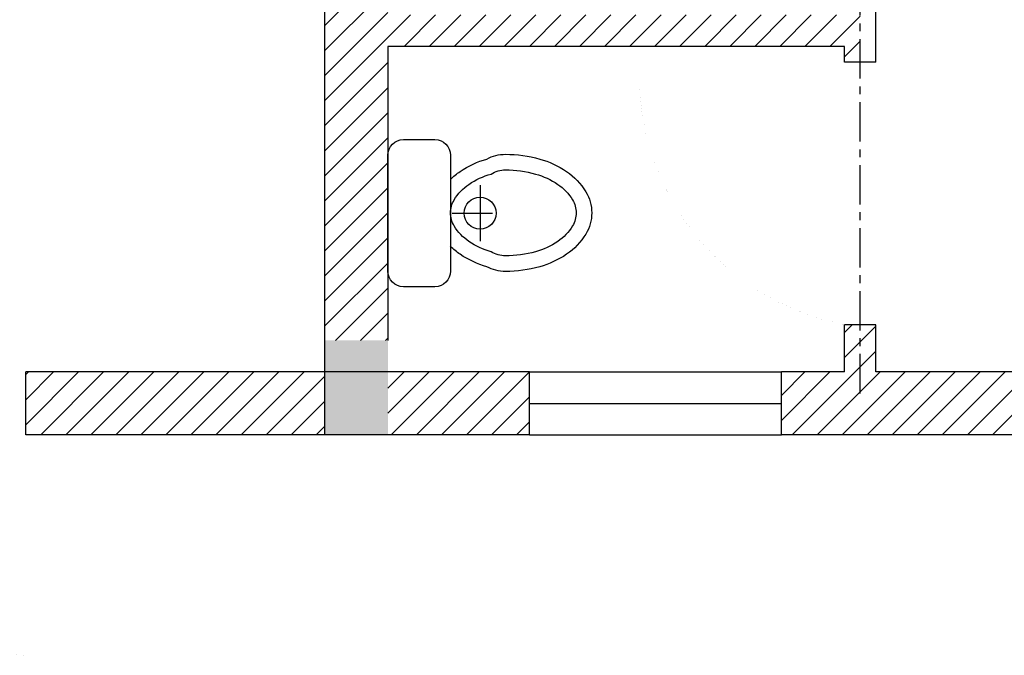
# Model space of a CAD drawing. Extents: x 1001570 to 1336582, y -3430 to 131379.
# Drawn here: x 1208880 to 1212008, y 42872 to 44891 of the extents above; entities that cross this region are included whole.
import ezdxf

# ---------------------------------------------------------------- set-up
doc = ezdxf.new("R2010")
doc.units = 0
doc.header["$LTSCALE"] = 100
doc.header["$MEASUREMENT"] = 0
doc.linetypes.add('CENTER', pattern=[2, 1.25, -0.25, 0.25, -0.25])
for name, color, linetype in [('COT', 231, 'CONTINUOUS'), ('CUADI', 31, 'CONTINUOUS'), ('DIM', 251, 'CONTINUOUS'), ('TRUC', 251, 'CONTINUOUS'), ('TUONG', 1, 'CONTINUOUS')]:
    doc.layers.add(name, color=color, linetype=linetype)

msp = doc.modelspace()

# ---------------------------------------------------------------- hatches: boundary and pattern name
at = {"layer": 'DIM', "lineweight": 9}
h = msp.add_hatch(dxfattribs=at)
h.set_pattern_fill('ANSI31', color=256, scale=450, style=0)
h.set_pattern_definition([(45, (824376.7774597025, 34316.59436312372), (-39.77475644174329, 39.7747564417433), [])])
h.paths.add_polyline_path([(1202899.815463655, 50972.21863711086), (1202249.815463655, 50972.21863711086), (1202249.815463655, 50772.21863711086), (1202299.815463655, 50772.21863711086), (1202899.815463655, 50772.21863711086)])
h.paths.add_polyline_path([(1202249.815463655, 50772.21863711086), (1202049.815463655, 50772.21863711086), (1202049.815463655, 50697.21863711086), (1202049.815463655, 47472.21863711086), (1202249.815463655, 47472.21863711086)])
h.paths.add_polyline_path([(1205949.815463655, 50972.21863711086), (1205299.815463655, 50972.21863711086), (1205299.815463655, 50772.21863711086), (1205949.815463655, 50772.21863711086)])
h.paths.add_polyline_path([(1206799.815463655, 50972.21863711086), (1206149.815463655, 50972.21863711086), (1206149.815463655, 50772.21863711086), (1206199.815463655, 50772.21863711086), (1206799.815463655, 50772.21863711086)])
h.paths.add_polyline_path([(1209849.815463655, 50972.21863711086), (1209199.815463655, 50972.21863711086), (1209199.815463655, 50772.21863711086), (1209849.815463655, 50772.21863711086)])
h.paths.add_polyline_path([(1211199.815463655, 50972.21863711086), (1210049.815463655, 50972.21863711086), (1210049.815463655, 50772.21863711086), (1210099.815463655, 50772.21863711086), (1210999.815463655, 50772.21863711086), (1210999.815463655, 49672.21863711086), (1211099.815463655, 49672.21863711086), (1211099.815463655, 50772.21863711086), (1211199.815463655, 50772.21863711086)])
h.paths.add_polyline_path([(1213749.815463655, 50972.21863711086), (1212599.815463655, 50972.21863711086), (1212599.815463655, 50772.21863711086), (1213749.815463655, 50772.21863711086)])
h.paths.add_polyline_path([(1213949.815463655, 49872.21863711086), (1213749.815463655, 49872.21863711086), (1213749.815463655, 49472.21863711086), (1213949.815463655, 49472.21863711086)])
h.paths.add_polyline_path([(1213949.815463655, 47472.21863711086), (1213749.815463655, 47472.21863711086), (1213749.815463655, 47022.21863711086), (1213749.815463655, 46822.21863711086), (1213949.815463655, 46822.21863711086)])
h.paths.add_polyline_path([(1213949.815463655, 46022.21863711086), (1213749.815463655, 46022.21863711086), (1213749.815463655, 45722.21863711086), (1213949.815463655, 45722.21863711086)])
h.paths.add_polyline_path([(1213949.815463655, 44022.21863711086), (1213749.815463655, 44022.21863711086), (1213749.815463655, 43872.21863711086), (1213949.815463655, 43872.21863711086)])
h.paths.add_polyline_path([(1213749.815463655, 43772.21863711086), (1213299.815463655, 43772.21863711086), (1213299.815463655, 43572.21863711086), (1213749.815463655, 43572.21863711086)])
h.paths.add_polyline_path([(1212499.815463655, 43772.21863711086), (1211599.815463655, 43772.21863711086), (1211599.815463655, 43922.21863711086), (1211499.815463655, 43922.21863711086), (1211499.815463655, 43772.21863711086), (1211299.815463655, 43772.21863711086), (1211299.815463655, 43572.21863711086), (1212499.815463655, 43572.21863711086)])
h.paths.add_polyline_path([(1210499.815463655, 43772.21863711086), (1210049.815463655, 43772.21863711086), (1210049.815463655, 43572.21863711086), (1210099.815463655, 43572.21863711086), (1210499.815463655, 43572.21863711086)])
h.paths.add_polyline_path([(1209849.815463655, 43772.21863711086), (1208899.815463655, 43772.21863711086), (1208899.815463655, 43572.21863711086), (1209849.815463655, 43572.21863711086)])
h.paths.add_polyline_path([(1207499.815463655, 43772.21863711086), (1206149.815463655, 43772.21863711086), (1206149.815463655, 43572.21863711086), (1207499.815463655, 43572.21863711086)])
h.paths.add_polyline_path([(1205949.815463655, 43772.21863711086), (1205299.815463655, 43772.21863711086), (1205299.815463655, 43572.21863711086), (1205949.815463655, 43572.21863711086)])
h.paths.add_polyline_path([(1202899.815463655, 43772.21863711086), (1202249.815463655, 43772.21863711086), (1202249.815463655, 43572.21863711086), (1202299.815463655, 43572.21863711086), (1202899.815463655, 43572.21863711086)])
h.paths.add_polyline_path([(1202249.815463655, 47172.21863711086), (1202049.815463655, 47172.21863711086), (1202049.815463655, 43872.21863711086), (1202249.815463655, 43872.21863711086), (1202249.815463655, 43947.21863711086)])
h.paths.add_polyline_path([(1210049.815463655, 48672.21863711086), (1210049.815463655, 48872.21863711086), (1210999.815463655, 48872.21863711086), (1210999.815463655, 48822.21863711086), (1211099.815463655, 48822.21863711086), (1211099.815463655, 49022.21863711086), (1210999.815463655, 49022.21863711086), (1210999.815463654, 48972.21863711086), (1210049.815463655, 48972.21863711086), (1210049.815463655, 50772.21863711086), (1209849.815463655, 50772.21863711086), (1209849.815463655, 50684.71863711086), (1209849.815463655, 47472.21863711086), (1210049.815463655, 47472.21863711086)])
h.paths.add_polyline_path([(1210049.815463655, 47172.21863711086), (1209849.815463655, 47172.21863711086), (1209849.815463655, 43872.21863711086), (1210049.815463655, 43872.21863711086), (1210049.815463655, 44806.21863711086), (1211499.815463655, 44806.21863711086), (1211499.815463655, 44756.21863711086), (1211549.815463655, 44756.21863711086), (1211549.815463655, 45106.21863711086), (1211499.815463655, 45106.21863711086), (1211499.815463655, 44906.21863711086), (1210049.815463655, 44906.21863711086), (1210049.815463655, 44922.21863711086), (1210049.815463655, 46022.21863711086), (1210049.815463655, 46038.21863711086), (1211499.815463655, 46038.21863711086), (1211499.815463655, 45988.21863711086), (1211549.815463655, 45988.21863711086), (1211549.815463655, 46338.21863711086), (1211499.815463655, 46338.21863711086), (1211499.815463655, 46138.21863711086), (1210049.815463655, 46138.21863711086)])

# ---------------------------------------------------------------- linework, layer by layer
at = {"layer": 'COT', "const_width": 0.1}
for points in [[(1209849.815463655, 43497.21863711086), (1209849.815463655, 43947.21863711086)], [(1210049.815463655, 43497.21863711086), (1210049.815463655, 43947.21863711086)], [(1209799.815463655, 43872.21863711086), (1210099.815463655, 43872.21863711086)], [(1209799.815463655, 43572.21863711086), (1210099.815463655, 43572.21863711086)]]:
    msp.add_lwpolyline(points, dxfattribs=at)
at = {"layer": 'COT'}
msp.add_solid([(1209849.815463655, 43572.21863711086), (1209849.815463655, 43872.21863711086), (1210049.815463655, 43572.21863711086), (1210049.815463655, 43872.21863711086)], dxfattribs=at)
at = {"layer": 'CUADI'}
for p, q in [((1210499.815463655, 43772.21863711086), (1211299.815463655, 43772.21863711086)), ((1210499.815463655, 43672.21863711086), (1211299.815463655, 43672.21863711086)), ((1210499.815463655, 43572.21863711086), (1211299.815463655, 43572.21863711086))]:
    msp.add_line(p, q, dxfattribs=at)
for points, format in [([(1210849.815463655, 44717.32974822199, 0.05, 0.05, 0), (1211499.815463655, 44717.32974822199, 0, 0, 0), (1211499.815463655, 44756.21863711086, 0.05, 0.05, 0), (1210849.815463655, 44756.21863711086, 0.05, 0.05, 0.3758098550394389), (1211499.815463655, 43922.21863711086, 0.05, 0.05, -0.3758098550392766), (1210849.815463655, 44756.21863711086, 0.05, 0.05, 0), (1211499.815463655, 44756.21863711086, 0, 0, 0)], "xyseb"), ([(1210423.337463655, 44463.53263070303, -0.06866802686161728), (1210532.225220397, 44448.50756824816, -0.08077032884984477), (1210617.107349117, 44409.01934481746, -0.1070392130297512), (1210678.519984652, 44344.52240029963, -0.1377720025229936), (1210697.369463654, 44277.41263070291, -0.1377720025229125), (1210678.519984652, 44210.30286110713, -0.1070392130297038), (1210617.107349117, 44145.8059165893, -0.08077032885006949), (1210532.225220397, 44106.3176931586, -0.06866802686182599), (1210423.337463655, 44091.29263070373, -0.1241964134397346), (1210364.449706912, 44106.3176931586, -0.08077032884989677), (1210279.567578193, 44145.8059165893, -0.04757004109858828), (1210248.805463655, 44171.28260119593, -0.1377720025229836)], "xyb"), ([(1210248.805463655, 44383.54266021083, -0.04757004109860512), (1210279.567578193, 44409.01934481746, -0.08077032885007995), (1210364.449706912, 44448.50756824816, -0.1241964134398759), (1210423.337463655, 44463.53263070303, -0.06866802686161728)], "xyb"), ([(1210423.337463655, 44463.5326307021, -0.06866802686161728), (1210532.225220397, 44448.50756824723, -0.08077032884984477), (1210617.107349117, 44409.01934481746, -0.1070392130297512), (1210678.519984652, 44344.5224002987, -0.1377720025229936), (1210697.369463654, 44277.41263070291, -0.1377720025229125), (1210678.519984652, 44210.3028611062, -0.1070392130297038), (1210617.107349117, 44145.80591658837, -0.08077032885006949), (1210532.225220397, 44106.31769315767, -0.06866802686182599), (1210423.337463655, 44091.2926307028, -0.1241964134397346), (1210364.449706912, 44106.31769315767, -0.08077032884989677), (1210279.567578193, 44145.80591658837, -0.04757004109858828), (1210248.805463655, 44171.282601195, -0.1377720025229836)], "xyb"), ([(1210248.805463655, 44383.5426602099, -0.04757004109860512), (1210279.567578193, 44409.01934481746, -0.08077032885007995), (1210364.449706912, 44448.50756824723, -0.1241964134398759), (1210423.337463655, 44463.5326307021, -0.06866802686161728)], "xyb"), ([(1208860.926574766, 42872.21863711086, 0.05, 0.05, 0), (1208860.926574766, 43572.21863711086, 0, 0, 0), (1208899.815463655, 43572.21863711086, 0.05, 0.05, 0), (1208899.815463655, 42872.21863711086, 0.05, 0.05, -0.4142135623730951), (1208199.815463655, 43572.21863711086, 0.05, 0.05, 0.4142135623730951), (1208899.815463655, 42872.21863711086, 0.05, 0.05, 0), (1208899.815463655, 43572.21863711086, 0, 0, 0)], "xyseb")]:
    msp.add_lwpolyline(points, format=format, dxfattribs=at)
for points in [[(1210099.315463655, 44510.26063070315), (1210199.305463655, 44510.26063070315, -0.4142135623730951), (1210248.805463655, 44460.76063070315), (1210248.805463655, 44092.48063070288, -0.4142135623730951), (1210199.305463655, 44042.98063070288), (1210099.315463655, 44042.98063070288, -0.4142135623730951), (1210049.815463655, 44092.48063070288), (1210049.815463655, 44460.76063070315, -0.4142135623730951)], [(1210099.315463655, 44510.26063070221), (1210199.305463655, 44510.26063070221, -0.4142135623730951), (1210248.805463655, 44460.76063070221), (1210248.805463655, 44092.48063070288, -0.4142135623730951), (1210199.305463655, 44042.98063070288), (1210099.315463655, 44042.98063070288, -0.4142135623730951), (1210049.815463655, 44092.48063070288), (1210049.815463655, 44460.76063070221, -0.4142135623730951)], [(1210423.337463655, 44414.03263070303, -0.06866802686120717), (1210518.819780877, 44400.85734063814, -0.080770328850213), (1210589.29566687, 44368.07108074388, -0.1070392130300425), (1210636.259089206, 44318.74902806951, -0.1377720025228855), (1210647.869463654, 44277.41263070291, -0.1377720025232154), (1210636.259089206, 44236.07623333632, -0.1070392130291644), (1210589.29566687, 44186.75418066195, -0.08077032884961147), (1210518.819780879, 44153.96792076862, -0.06866802686235125), (1210423.337463655, 44140.79263070373, -0.1397761836372872), (1210377.855146433, 44153.96792076862, -0.0807703288509962), (1210307.37926044, 44186.75418066195, -0.1070392130290037), (1210260.415838104, 44236.07623333632, -0.1377720025233478), (1210248.805463655, 44277.41263070291, -0.1377720025231115), (1210260.415838104, 44318.74902806951, -0.1070392130299993), (1210307.37926044, 44368.07108074481, -0.08077032884917046), (1210377.855146431, 44400.85734063721, -0.1397761836375207)], [(1210423.337463655, 44414.0326307021, -0.06866802686120717), (1210518.819780877, 44400.85734063721, -0.080770328850213), (1210589.29566687, 44368.07108074388, -0.1070392130300425), (1210636.259089206, 44318.74902806951, -0.1377720025228855), (1210647.869463654, 44277.41263070291, -0.1377720025232154), (1210636.259089206, 44236.07623333632, -0.1070392130291644), (1210589.295666872, 44186.75418066195, -0.08077032884961147), (1210518.819780879, 44153.96792076862, -0.06866802686235125), (1210423.337463655, 44140.7926307028, -0.1397761836372872), (1210377.855146433, 44153.96792076769, -0.0807703288509962), (1210307.37926044, 44186.75418066195, -0.1070392130290037), (1210260.415838104, 44236.07623333632, -0.1377720025233478), (1210248.805463655, 44277.41263070291, -0.1377720025231115), (1210260.415838104, 44318.74902806951, -0.1070392130299993), (1210307.37926044, 44368.07108074388, -0.08077032884917046), (1210377.855146431, 44400.85734063721, -0.1397761836375207)]]:
    msp.add_lwpolyline(points, format="xyb", close=True, dxfattribs=at)
for centre in [(1210342.585463654, 44276.62063070348), (1210342.585463654, 44276.62063070255)]:
    msp.add_circle(centre, 50.67000000000262, dxfattribs=at)
at = {"layer": 'TRUC'}
for p, q in [((1210342.585463654, 44365.72063070311), (1210342.585463654, 44187.52063070385)), ((1210342.585463654, 44365.72063070218), (1210342.585463654, 44187.52063070199)), ((1210253.485463655, 44276.62063070348), (1210381.685463654, 44276.62063070348)), ((1210253.485463655, 44276.62063070255), (1210381.685463656, 44276.62063070255))]:
    msp.add_line(p, q, dxfattribs=at)
at = {"layer": 'TRUC', "linetype": 'CENTER'}
msp.add_lwpolyline([(1211549.815463655, 43704.21863711086), (1211549.815463655, 47322.21863711086)], dxfattribs=at)
at = {"layer": 'TUONG', "color": 5, "lineweight": 30}
msp.add_line((1208899.815463655, 43572.21863711086), (1208899.815463655, 43772.21863711086), dxfattribs=at)
at = {"layer": 'TUONG'}
for points in [[(1209849.815463655, 43572.21863711086), (1209849.815463655, 50772.21863711086)], [(1210049.815463655, 43572.21863711086), (1209849.815463655, 43572.21863711086)]]:
    msp.add_lwpolyline(points, dxfattribs=at)
at = {"layer": 'TUONG', "color": 5, "lineweight": 30}
for points in [[(1209849.815463655, 43772.21863711086), (1209849.815463655, 50772.21863711086)], [(1211599.815463655, 44756.21863711086), (1211599.815463655, 45106.21863711086)], [(1211499.815463655, 44806.21863711086), (1210049.815463655, 44806.21863711086)], [(1210049.815463655, 44806.21863711086), (1210049.815463655, 43872.21863711086)], [(1211499.815463655, 44756.21863711086), (1211499.815463655, 44806.21863711086)], [(1211599.815463655, 44756.21863711086), (1211499.815463655, 44756.21863711086)], [(1211499.815463655, 43772.21863711086), (1211499.815463655, 43922.21863711086)], [(1211599.815463655, 43922.21863711086), (1211499.815463655, 43922.21863711086)], [(1211599.815463655, 43772.21863711086), (1211599.815463655, 43922.21863711086)], [(1210499.815463655, 43772.21863711086), (1208899.815463655, 43772.21863711086)], [(1210499.815463655, 43572.21863711086), (1210499.815463655, 43772.21863711086)], [(1211499.815463655, 43772.21863711086), (1211299.815463655, 43772.21863711086)], [(1211299.815463655, 43572.21863711086), (1211299.815463655, 43772.21863711086)], [(1212499.815463655, 43772.21863711086), (1211599.815463655, 43772.21863711086)], [(1210499.815463655, 43572.21863711086), (1208899.815463655, 43572.21863711086)], [(1212499.815463655, 43572.21863711086), (1211299.815463655, 43572.21863711086)]]:
    msp.add_lwpolyline(points, dxfattribs=at)

doc.saveas('drawing.dxf')
